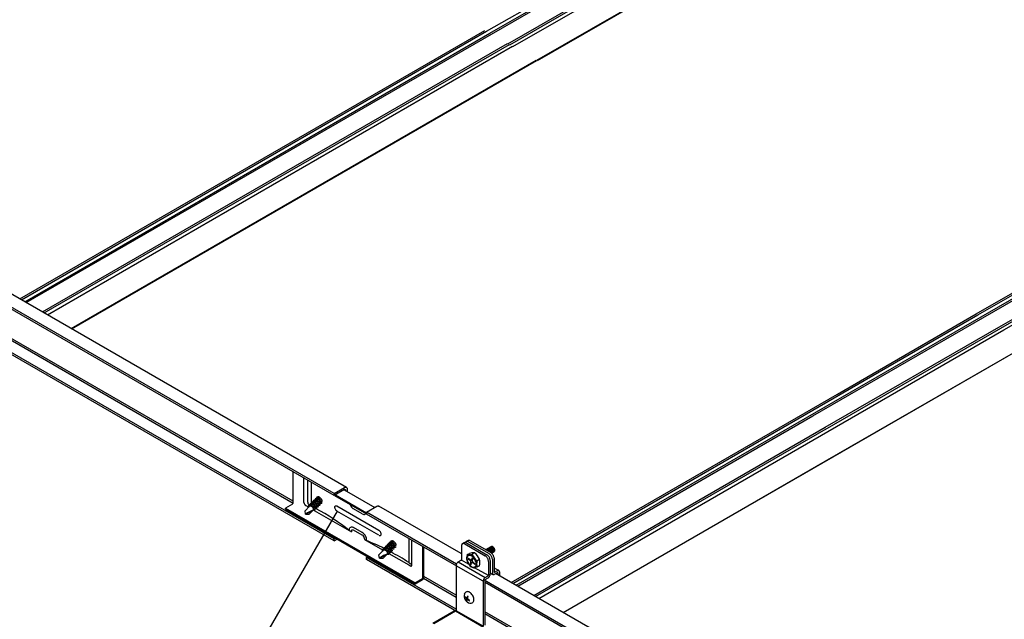
# Model space of a CAD drawing. Extents: x 0 to 412, y 10 to 313.
# Drawn here: x 70 to 86, y 186 to 196 of the extents above; entities that cross this region are included whole.
import ezdxf

# ---------------------------------------------------------------- set-up
doc = ezdxf.new("R2010")
doc.units = 0
doc.header["$MEASUREMENT"] = 0
doc.layers.add('_0-0_0', color=7, linetype='CONTINUOUS')

msp = doc.modelspace()

# ---------------------------------------------------------------- linework, layer by layer
at = {"layer": '_0-0_0', "color": 7, "linetype": 'Continuous'}
for p, q in [((77.745, 195.83), (85.206, 200.137)), ((77.799, 195.799), (85.222, 200.084)), ((77.825, 195.784), (85.222, 200.055)), ((78.089, 195.631), (83.149, 198.547)), ((78.118, 195.615), (83.148, 198.513)), ((78.169, 195.585), (83.145, 198.453)), ((78.551, 195.365), (82.979, 197.917)), ((78.562, 195.359), (82.979, 197.905)), ((70.259, 191.538), (77.719, 195.845)), ((70.285, 191.523), (77.745, 195.83)), ((70.339, 191.492), (77.799, 195.799)), ((70.365, 191.477), (77.825, 195.784)), ((70.622, 191.328), (78.083, 195.635)), ((70.651, 191.311), (78.112, 195.618)), ((70.702, 191.282), (78.163, 195.589)), ((71.083, 191.062), (78.544, 195.369)), ((71.094, 191.055), (78.555, 195.363)), ((85.6, 191.295), (88.073, 192.723)), ((85.626, 191.28), (88.073, 192.693)), ((85.68, 191.249), (88.073, 192.631)), ((85.706, 191.234), (88.073, 192.601)), ((85.964, 191.085), (88.073, 192.303)), ((85.993, 191.068), (88.073, 192.27)), ((86.044, 191.039), (88.073, 192.211)), ((78.975, 186.505), (88.073, 191.758)), ((78.975, 186.505), (88.073, 191.758)), ((75.303, 188.415), (69.837, 191.571)), ((75.498, 188.513), (70.011, 191.681)), ((75.303, 188.383), (69.842, 191.536)), ((82.979, 189.752), (85.626, 191.28)), ((82.979, 189.659), (85.706, 191.234)), ((83.179, 189.805), (85.68, 191.249)), ((83.375, 190.01), (85.6, 191.295)), ((83.179, 189.477), (85.964, 191.085)), ((74.644, 188.293), (69.837, 191.069)), ((74.644, 188.257), (69.837, 191.033)), ((82.979, 189.269), (86.044, 191.039)), ((83.179, 189.444), (85.993, 191.068)), ((75.303, 187.655), (69.714, 190.881)), ((75.303, 187.687), (69.837, 190.843)), ((83.179, 188.932), (86.436, 190.813)), ((78.14, 186.988), (83.375, 190.01)), ((78.166, 186.973), (82.979, 189.752)), ((78.22, 186.942), (83.179, 189.805)), ((78.246, 186.927), (82.979, 189.659)), ((78.503, 186.778), (83.179, 189.477)), ((78.532, 186.761), (83.193, 189.452)), ((78.583, 186.732), (82.979, 189.269)), ((78.975, 186.505), (83.179, 188.932)), ((74.644, 188.262), (74.644, 188.763)), ((74.818, 188.269), (74.818, 188.663)), ((74.878, 188.274), (74.878, 188.628)), ((74.939, 188.258), (74.939, 188.593)), ((75.303, 188.415), (75.467, 188.51)), ((75.467, 188.478), (75.303, 188.383)), ((75.303, 188.415), (75.303, 188.383)), ((75.323, 188.395), (75.822, 188.107)), ((75.462, 188.475), (75.954, 188.191)), ((75.467, 188.51), (75.475, 188.514)), ((75.467, 188.478), (75.47, 188.479)), ((75.483, 188.469), (75.467, 188.478)), ((75.47, 188.479), (75.472, 188.48)), ((75.472, 188.48), (75.475, 188.48)), ((75.475, 188.514), (75.482, 188.515)), ((75.475, 188.48), (75.477, 188.48)), ((75.477, 188.48), (75.479, 188.478)), ((75.479, 188.478), (75.481, 188.477)), ((75.481, 188.477), (75.482, 188.475)), ((75.482, 188.515), (75.489, 188.516)), ((75.482, 188.475), (75.483, 188.472)), ((75.483, 188.472), (75.483, 188.469)), ((75.483, 188.469), (75.483, 188.463)), ((75.489, 188.516), (75.495, 188.514)), ((75.495, 188.514), (75.5, 188.511)), ((75.5, 188.511), (75.505, 188.507)), ((75.505, 188.507), (75.508, 188.501)), ((75.508, 188.501), (75.51, 188.493)), ((75.51, 188.493), (75.51, 188.485)), ((75.51, 188.485), (75.51, 188.447)), ((74.634, 188.245), (74.523, 188.181)), ((74.818, 188.269), (74.818, 188.264)), ((74.818, 188.264), (74.819, 188.258)), ((74.819, 188.258), (74.821, 188.252)), ((74.821, 188.252), (74.824, 188.246)), ((74.824, 188.246), (74.827, 188.241)), ((74.827, 188.241), (74.831, 188.236)), ((74.831, 188.236), (74.835, 188.231)), ((74.878, 188.274), (74.879, 188.269)), ((74.879, 188.269), (74.88, 188.263)), ((74.88, 188.263), (74.882, 188.257)), ((74.882, 188.257), (74.884, 188.251)), ((74.884, 188.251), (74.888, 188.246)), ((74.888, 188.246), (74.891, 188.24)), ((74.891, 188.24), (74.895, 188.236)), ((74.895, 188.236), (74.9, 188.232)), ((74.913, 188.241), (74.912, 188.231)), ((74.919, 188.251), (74.913, 188.241)), ((74.928, 188.256), (74.919, 188.251)), ((74.925, 188.229), (74.933, 188.237)), ((74.938, 188.258), (74.928, 188.256)), ((74.934, 188.237), (74.929, 188.232)), ((74.94, 188.239), (74.934, 188.237)), ((74.949, 188.257), (74.938, 188.258)), ((74.94, 188.268), (74.939, 188.258)), ((74.945, 188.277), (74.94, 188.268)), ((74.947, 188.239), (74.94, 188.239)), ((74.954, 188.283), (74.945, 188.277)), ((74.954, 188.238), (74.947, 188.239)), ((74.959, 188.255), (74.949, 188.257)), ((74.952, 188.257), (74.96, 188.264)), ((74.964, 188.285), (74.954, 188.283)), ((74.961, 188.236), (74.954, 188.238)), ((74.961, 188.264), (74.956, 188.26)), ((74.969, 188.251), (74.959, 188.255)), ((74.968, 188.266), (74.961, 188.264)), ((74.967, 188.233), (74.961, 188.236)), ((74.975, 188.285), (74.964, 188.285)), ((74.967, 188.296), (74.966, 188.285)), ((74.973, 188.305), (74.967, 188.296)), ((74.974, 188.266), (74.968, 188.266)), ((74.978, 188.246), (74.969, 188.251)), ((74.982, 188.31), (74.973, 188.305)), ((74.981, 188.265), (74.974, 188.266)), ((74.985, 188.282), (74.975, 188.285)), ((74.987, 188.24), (74.978, 188.246)), ((74.979, 188.284), (74.987, 188.291)), ((74.988, 188.263), (74.981, 188.265)), ((74.992, 188.312), (74.982, 188.31)), ((74.988, 188.291), (74.983, 188.287)), ((74.995, 188.278), (74.985, 188.282)), ((74.995, 188.233), (74.987, 188.24)), ((74.995, 188.293), (74.988, 188.291)), ((74.994, 188.261), (74.988, 188.263)), ((75.002, 188.312), (74.992, 188.312)), ((74.995, 188.323), (74.994, 188.312)), ((75, 188.257), (74.994, 188.261)), ((75, 188.332), (74.995, 188.323)), ((75.002, 188.294), (74.995, 188.293)), ((75.004, 188.274), (74.995, 188.278)), ((75.009, 188.337), (75, 188.332)), ((75.006, 188.253), (75, 188.257)), ((75.013, 188.309), (75.002, 188.312)), ((75.008, 188.293), (75.002, 188.294)), ((75.013, 188.268), (75.004, 188.274)), ((75.011, 188.249), (75.006, 188.253)), ((75.007, 188.311), (75.014, 188.318)), ((75.015, 188.291), (75.008, 188.293)), ((75.019, 188.339), (75.009, 188.337)), ((75.015, 188.318), (75.01, 188.314)), ((75.016, 188.244), (75.011, 188.249)), ((75.023, 188.305), (75.013, 188.309)), ((75.021, 188.261), (75.013, 188.268)), ((75.022, 188.321), (75.015, 188.318)), ((75.021, 188.288), (75.015, 188.291)), ((75.02, 188.238), (75.016, 188.244)), ((75.03, 188.339), (75.019, 188.339)), ((75.023, 188.233), (75.02, 188.238)), ((75.025, 188.354), (75.021, 188.339)), ((75.027, 188.284), (75.021, 188.288)), ((75.029, 188.254), (75.021, 188.261)), ((75.029, 188.321), (75.022, 188.321)), ((75.032, 188.301), (75.023, 188.305)), ((75.038, 188.362), (75.025, 188.354)), ((75.033, 188.28), (75.027, 188.284)), ((75.036, 188.32), (75.029, 188.321)), ((75.035, 188.246), (75.029, 188.254)), ((75.04, 188.336), (75.03, 188.339)), ((75.041, 188.295), (75.032, 188.301)), ((75.038, 188.276), (75.033, 188.28)), ((75.034, 188.338), (75.04, 188.345)), ((75.041, 188.237), (75.035, 188.246)), ((75.042, 188.318), (75.036, 188.32)), ((75.042, 188.346), (75.037, 188.341)), ((75.054, 188.361), (75.038, 188.362)), ((75.043, 188.271), (75.038, 188.276)), ((75.05, 188.333), (75.04, 188.336)), ((75.049, 188.288), (75.041, 188.295)), ((75.046, 188.228), (75.041, 188.237)), ((75.049, 188.348), (75.042, 188.346)), ((75.048, 188.315), (75.042, 188.318)), ((75.047, 188.266), (75.043, 188.271)), ((75.046, 188.227), (75.053, 188.234)), ((75.051, 188.26), (75.047, 188.266)), ((75.054, 188.311), (75.048, 188.315)), ((75.056, 188.348), (75.049, 188.348)), ((75.056, 188.281), (75.049, 188.288)), ((75.059, 188.328), (75.05, 188.333)), ((75.053, 188.253), (75.051, 188.26)), ((75.052, 188.234), (75.055, 188.24)), ((75.055, 188.247), (75.053, 188.253)), ((75.067, 188.354), (75.054, 188.361)), ((75.06, 188.308), (75.054, 188.311)), ((75.055, 188.24), (75.055, 188.247)), ((75.063, 188.347), (75.056, 188.348)), ((75.063, 188.272), (75.056, 188.281)), ((75.068, 188.322), (75.059, 188.328)), ((75.065, 188.303), (75.06, 188.308)), ((75.069, 188.345), (75.063, 188.347)), ((75.069, 188.264), (75.063, 188.272)), ((75.07, 188.298), (75.065, 188.303)), ((75.08, 188.344), (75.067, 188.354)), ((75.076, 188.315), (75.068, 188.322)), ((75.076, 188.342), (75.069, 188.345)), ((75.073, 188.254), (75.069, 188.264)), ((75.074, 188.293), (75.07, 188.298)), ((75.073, 188.255), (75.081, 188.262)), ((75.075, 188.244), (75.073, 188.254)), ((75.078, 188.287), (75.074, 188.293)), ((75.075, 188.233), (75.075, 188.244)), ((75.081, 188.339), (75.076, 188.342)), ((75.084, 188.308), (75.076, 188.315)), ((75.08, 188.281), (75.078, 188.287)), ((75.083, 188.253), (75.078, 188.255)), ((75.079, 188.261), (75.082, 188.267)), ((75.09, 188.333), (75.08, 188.344)), ((75.082, 188.274), (75.08, 188.281)), ((75.087, 188.335), (75.081, 188.339)), ((75.082, 188.267), (75.082, 188.274)), ((75.089, 188.252), (75.083, 188.253)), ((75.09, 188.3), (75.084, 188.308)), ((75.092, 188.33), (75.087, 188.335)), ((75.094, 188.252), (75.089, 188.252)), ((75.096, 188.291), (75.09, 188.3)), ((75.097, 188.325), (75.092, 188.33)), ((75.099, 188.255), (75.094, 188.252)), ((75.1, 188.281), (75.096, 188.291)), ((75.101, 188.32), (75.097, 188.325)), ((75.102, 188.26), (75.099, 188.255)), ((75.102, 188.271), (75.1, 188.281)), ((75.105, 188.314), (75.101, 188.32)), ((75.102, 188.26), (75.102, 188.271)), ((75.108, 188.308), (75.105, 188.314)), ((75.106, 188.288), (75.109, 188.294)), ((75.109, 188.301), (75.108, 188.308)), ((75.109, 188.294), (75.109, 188.301)), ((75.306, 188.385), (75.822, 188.087)), ((75.555, 188.241), (75.563, 188.226)), ((75.348, 188.133), (69.818, 178.554)), ((74.523, 188.181), (76.602, 186.981)), ((74.523, 188.161), (74.523, 188.181)), ((74.523, 188.161), (76.602, 186.961)), ((74.835, 188.231), (74.839, 188.227)), ((74.907, 188.21), (74.835, 188.138)), ((74.843, 188.085), (74.835, 188.138)), ((74.839, 188.227), (74.844, 188.224)), ((74.874, 188.105), (74.843, 188.085)), ((74.879, 188.1), (74.843, 188.085)), ((74.843, 188.085), (74.903, 188.084)), ((74.844, 188.224), (74.845, 188.223)), ((74.845, 188.223), (74.886, 188.2)), ((74.906, 188.123), (74.874, 188.105)), ((74.914, 188.115), (74.879, 188.1)), ((74.886, 188.213), (74.885, 188.203)), ((74.885, 188.203), (74.889, 188.192)), ((74.891, 188.222), (74.886, 188.213)), ((74.9, 188.228), (74.891, 188.222)), ((74.9, 188.232), (74.904, 188.229)), ((74.91, 188.23), (74.9, 188.228)), ((74.971, 188.152), (74.903, 188.084)), ((74.904, 188.229), (74.905, 188.229)), ((74.904, 188.229), (74.905, 188.229)), ((74.94, 188.137), (74.906, 188.123)), ((74.913, 188.212), (74.907, 188.21)), ((74.92, 188.229), (74.91, 188.23)), ((74.919, 188.212), (74.913, 188.212)), ((74.95, 188.131), (74.914, 188.115)), ((74.926, 188.211), (74.919, 188.212)), ((74.931, 188.227), (74.92, 188.229)), ((74.932, 188.21), (74.926, 188.211)), ((74.94, 188.223), (74.931, 188.227)), ((74.938, 188.207), (74.932, 188.21)), ((74.943, 188.204), (74.938, 188.207)), ((74.95, 188.218), (74.94, 188.223)), ((74.94, 188.137), (74.971, 188.152)), ((74.949, 188.201), (74.943, 188.204)), ((74.954, 188.197), (74.949, 188.201)), ((74.958, 188.212), (74.95, 188.218)), ((74.959, 188.192), (74.954, 188.197)), ((74.967, 188.206), (74.958, 188.212)), ((74.963, 188.188), (74.959, 188.192)), ((74.967, 188.182), (74.963, 188.188)), ((74.973, 188.23), (74.967, 188.233)), ((74.974, 188.199), (74.967, 188.206)), ((74.97, 188.177), (74.967, 188.182)), ((74.974, 188.145), (74.969, 188.147)), ((74.972, 188.171), (74.97, 188.177)), ((74.97, 188.152), (74.973, 188.158)), ((74.973, 188.164), (74.972, 188.171)), ((74.978, 188.226), (74.973, 188.23)), ((74.973, 188.158), (74.973, 188.164)), ((74.981, 188.191), (74.974, 188.199)), ((74.98, 188.143), (74.974, 188.145)), ((74.984, 188.222), (74.978, 188.226)), ((74.986, 188.143), (74.98, 188.143)), ((74.987, 188.182), (74.981, 188.191)), ((74.983, 188.143), (75.58, 187.799)), ((74.988, 188.217), (74.984, 188.222)), ((74.99, 188.147), (74.986, 188.143)), ((74.991, 188.172), (74.987, 188.182)), ((74.993, 188.211), (74.988, 188.217)), ((74.993, 188.152), (74.99, 188.147)), ((74.991, 188.173), (74.999, 188.18)), ((74.993, 188.162), (74.991, 188.172)), ((74.996, 188.205), (74.993, 188.211)), ((74.993, 188.152), (74.993, 188.162)), ((75.003, 188.225), (74.995, 188.233)), ((74.999, 188.199), (74.996, 188.205)), ((75.002, 188.172), (74.996, 188.174)), ((74.997, 188.179), (75, 188.186)), ((75.001, 188.192), (74.999, 188.199)), ((75, 188.186), (75.001, 188.192)), ((75.007, 188.171), (75.002, 188.172)), ((75.01, 188.217), (75.003, 188.225)), ((75.013, 188.171), (75.007, 188.171)), ((75.015, 188.208), (75.01, 188.217)), ((75.018, 188.174), (75.013, 188.171)), ((75.019, 188.198), (75.015, 188.208)), ((75.02, 188.179), (75.018, 188.174)), ((75.019, 188.2), (75.025, 188.207)), ((75.021, 188.188), (75.019, 188.198)), ((75.02, 188.177), (75.021, 188.188)), ((75.026, 188.226), (75.023, 188.233)), ((75.029, 188.199), (75.023, 188.201)), ((75.024, 188.207), (75.027, 188.213)), ((75.028, 188.22), (75.026, 188.226)), ((75.027, 188.213), (75.028, 188.22)), ((75.034, 188.198), (75.029, 188.199)), ((75.04, 188.198), (75.034, 188.198)), ((75.045, 188.201), (75.04, 188.198)), ((75.047, 188.206), (75.045, 188.201)), ((75.048, 188.218), (75.046, 188.228)), ((75.048, 188.207), (75.048, 188.218)), ((75.056, 188.226), (75.051, 188.228)), ((75.062, 188.225), (75.056, 188.226)), ((75.067, 188.225), (75.062, 188.225)), ((75.072, 188.228), (75.067, 188.225)), ((75.075, 188.233), (75.072, 188.228)), ((75.311, 188.197), (75.312, 188.204)), ((75.311, 188.19), (75.311, 188.197)), ((75.312, 188.183), (75.311, 188.19)), ((75.312, 188.204), (75.315, 188.209)), ((75.312, 188.183), (75.315, 188.175)), ((75.315, 188.209), (75.318, 188.213)), ((75.315, 188.175), (75.318, 188.167)), ((75.318, 188.213), (75.321, 188.216)), ((75.318, 188.167), (75.321, 188.16)), ((75.321, 188.216), (75.326, 188.218)), ((75.321, 188.16), (75.326, 188.153)), ((75.326, 188.218), (75.331, 188.219)), ((75.326, 188.153), (75.331, 188.146)), ((75.331, 188.219), (75.337, 188.218)), ((75.331, 188.146), (75.337, 188.14)), ((75.337, 188.218), (75.343, 188.216)), ((75.337, 188.14), (75.343, 188.136)), ((75.343, 188.216), (75.346, 188.214)), ((75.343, 188.136), (75.348, 188.133)), ((76.021, 187.824), (75.346, 188.214)), ((76.021, 187.744), (75.346, 188.134)), ((75.563, 188.226), (75.571, 188.211)), ((75.571, 188.211), (75.582, 188.198)), ((75.582, 188.198), (75.593, 188.186)), ((75.593, 188.186), (75.604, 188.176)), ((75.604, 188.176), (75.616, 188.168)), ((75.753, 188.089), (75.614, 188.169)), ((75.616, 188.168), (75.619, 188.166)), ((75.753, 188.089), (75.765, 188.083)), ((75.765, 188.083), (75.777, 188.08)), ((75.777, 188.08), (75.788, 188.08)), ((75.788, 188.08), (75.797, 188.082)), ((75.797, 188.082), (75.806, 188.087)), ((75.806, 188.087), (75.812, 188.093)), ((75.822, 188.115), (75.987, 188.21)), ((75.822, 188.115), (75.822, 188.083)), ((77.263, 187.283), (75.822, 188.115)), ((77.268, 187.248), (75.822, 188.083)), ((75.987, 188.21), (75.994, 188.214)), ((75.994, 188.214), (76.002, 188.215)), ((76.002, 188.215), (76.008, 188.216)), ((76.008, 188.216), (76.015, 188.214)), ((76.015, 188.214), (76.017, 188.213)), ((77.34, 187.45), (76.017, 188.213)), ((75.545, 187.829), (75.546, 187.842)), ((75.545, 187.829), (75.545, 187.819)), ((75.546, 187.842), (75.549, 187.854)), ((75.549, 187.854), (75.554, 187.864)), ((75.554, 187.864), (75.561, 187.871)), ((75.561, 187.871), (75.57, 187.876)), ((75.57, 187.876), (75.58, 187.878)), ((75.58, 187.878), (75.591, 187.878)), ((75.58, 187.816), (75.582, 187.821)), ((75.58, 187.809), (75.58, 187.816)), ((75.58, 187.809), (75.58, 187.799)), ((75.582, 187.821), (75.584, 187.826)), ((75.584, 187.826), (75.588, 187.83)), ((75.588, 187.83), (75.592, 187.832)), ((75.591, 187.878), (75.602, 187.875)), ((75.592, 187.832), (75.597, 187.834)), ((75.597, 187.834), (75.603, 187.833)), ((75.602, 187.875), (75.614, 187.869)), ((75.603, 187.833), (75.608, 187.832)), ((75.608, 187.832), (75.614, 187.829)), ((75.753, 187.789), (75.614, 187.869)), ((75.753, 187.749), (75.614, 187.829)), ((75.753, 187.789), (75.748, 187.792)), ((75.765, 187.781), (75.753, 187.789)), ((75.777, 187.77), (75.765, 187.781)), ((75.788, 187.758), (75.777, 187.77)), ((76.024, 187.822), (76.019, 187.825)), ((76.03, 187.817), (76.024, 187.822)), ((76.036, 187.812), (76.03, 187.817)), ((76.041, 187.805), (76.036, 187.812)), ((76.046, 187.798), (76.041, 187.805)), ((76.05, 187.791), (76.046, 187.798)), ((76.053, 187.783), (76.05, 187.791)), ((76.055, 187.775), (76.053, 187.783)), ((76.055, 187.774), (76.055, 187.775)), ((76.056, 187.767), (76.055, 187.774)), ((76.055, 187.754), (76.056, 187.76)), ((76.056, 187.76), (76.056, 187.767)), ((75.303, 187.687), (75.323, 187.699)), ((75.303, 187.655), (75.303, 187.687)), ((75.303, 187.655), (75.351, 187.683)), ((75.759, 187.745), (75.753, 187.749)), ((75.765, 187.74), (75.759, 187.745)), ((75.77, 187.734), (75.765, 187.74)), ((75.775, 187.727), (75.77, 187.734)), ((75.779, 187.719), (75.775, 187.727)), ((75.783, 187.712), (75.779, 187.719)), ((75.785, 187.704), (75.783, 187.712)), ((75.787, 187.696), (75.785, 187.704)), ((75.788, 187.689), (75.787, 187.696)), ((75.797, 187.745), (75.788, 187.758)), ((75.788, 187.689), (75.788, 187.679)), ((75.788, 187.679), (76.075, 187.513)), ((75.806, 187.73), (75.797, 187.745)), ((75.813, 187.714), (75.806, 187.73)), ((75.818, 187.699), (75.813, 187.714)), ((75.821, 187.683), (75.818, 187.699)), ((75.822, 187.669), (75.821, 187.683)), ((75.822, 187.669), (75.822, 187.659)), ((76.024, 187.743), (76.03, 187.74)), ((76.03, 187.74), (76.036, 187.739)), ((76.036, 187.739), (76.041, 187.74)), ((76.041, 187.74), (76.046, 187.741)), ((76.046, 187.741), (76.049, 187.744)), ((76.049, 187.744), (76.053, 187.748)), ((76.053, 187.748), (76.055, 187.754)), ((76.168, 187.605), (76.159, 187.599)), ((76.178, 187.607), (76.168, 187.605)), ((76.189, 187.606), (76.178, 187.607)), ((76.181, 187.617), (76.18, 187.607)), ((76.186, 187.626), (76.181, 187.617)), ((76.195, 187.632), (76.186, 187.626)), ((76.199, 187.604), (76.189, 187.606)), ((76.193, 187.606), (76.201, 187.613)), ((76.206, 187.634), (76.195, 187.632)), ((76.202, 187.613), (76.197, 187.609)), ((76.209, 187.6), (76.199, 187.604)), ((76.208, 187.615), (76.202, 187.613)), ((76.216, 187.633), (76.206, 187.634)), ((76.212, 187.649), (76.207, 187.634)), ((76.215, 187.615), (76.208, 187.615)), ((76.225, 187.656), (76.212, 187.649)), ((76.222, 187.614), (76.215, 187.615)), ((76.226, 187.631), (76.216, 187.633)), ((76.22, 187.633), (76.227, 187.639)), ((76.229, 187.612), (76.222, 187.614)), ((76.229, 187.64), (76.224, 187.636)), ((76.24, 187.655), (76.225, 187.656)), ((76.236, 187.627), (76.226, 187.631)), ((76.235, 187.642), (76.229, 187.64)), ((76.235, 187.61), (76.229, 187.612)), ((76.242, 187.643), (76.235, 187.642)), ((76.241, 187.606), (76.235, 187.61)), ((76.246, 187.622), (76.236, 187.627)), ((76.254, 187.649), (76.24, 187.655)), ((76.246, 187.602), (76.241, 187.606)), ((76.249, 187.642), (76.242, 187.643)), ((76.254, 187.616), (76.246, 187.622)), ((76.252, 187.598), (76.246, 187.602)), ((76.256, 187.639), (76.249, 187.642)), ((76.266, 187.639), (76.254, 187.649)), ((76.263, 187.61), (76.254, 187.616)), ((76.262, 187.637), (76.256, 187.639)), ((76.268, 187.633), (76.262, 187.637)), ((76.27, 187.602), (76.263, 187.61)), ((76.276, 187.627), (76.266, 187.639)), ((76.274, 187.629), (76.268, 187.633)), ((76.277, 187.594), (76.27, 187.602)), ((76.279, 187.625), (76.274, 187.629)), ((76.284, 187.62), (76.279, 187.625)), ((76.288, 187.615), (76.284, 187.62)), ((76.291, 187.609), (76.288, 187.615)), ((76.294, 187.602), (76.291, 187.609)), ((76.296, 187.596), (76.294, 187.602)), ((76.498, 187.693), (76.498, 187.309)), ((76.55, 187.269), (76.55, 187.663)), ((77.356, 187.606), (77.351, 187.601)), ((77.362, 187.61), (77.356, 187.606)), ((77.387, 187.624), (77.359, 187.608)), ((77.37, 187.611), (77.362, 187.61)), ((77.378, 187.611), (77.37, 187.611)), ((77.387, 187.609), (77.378, 187.611)), ((77.39, 187.626), (77.387, 187.624)), ((77.396, 187.605), (77.387, 187.609)), ((77.397, 187.628), (77.39, 187.626)), ((77.396, 187.605), (77.725, 187.415)), ((77.406, 187.627), (77.397, 187.628)), ((77.414, 187.625), (77.406, 187.627)), ((77.409, 187.629), (77.408, 187.627)), ((77.413, 187.637), (77.409, 187.629)), ((77.418, 187.642), (77.413, 187.637)), ((77.423, 187.621), (77.414, 187.625)), ((77.425, 187.646), (77.418, 187.642)), ((77.449, 187.66), (77.421, 187.644)), ((77.423, 187.621), (77.752, 187.431)), ((77.432, 187.647), (77.425, 187.646)), ((77.44, 187.647), (77.432, 187.647)), ((77.449, 187.645), (77.44, 187.647)), ((77.452, 187.662), (77.449, 187.66)), ((77.458, 187.641), (77.449, 187.645)), ((77.46, 187.663), (77.452, 187.662)), ((77.458, 187.641), (77.787, 187.451)), ((77.468, 187.663), (77.46, 187.663)), ((77.477, 187.661), (77.468, 187.663)), ((77.486, 187.657), (77.477, 187.661)), ((77.486, 187.657), (77.815, 187.467)), ((76.093, 187.504), (76.021, 187.432)), ((76.072, 187.508), (76.071, 187.497)), ((76.071, 187.497), (76.076, 187.487)), ((76.077, 187.517), (76.072, 187.508)), ((76.086, 187.522), (76.077, 187.517)), ((76.096, 187.524), (76.086, 187.522)), ((76.158, 187.446), (76.09, 187.378)), ((76.099, 187.506), (76.093, 187.504)), ((76.107, 187.524), (76.096, 187.524)), ((76.1, 187.536), (76.099, 187.526)), ((76.106, 187.507), (76.099, 187.506)), ((76.105, 187.545), (76.1, 187.536)), ((76.114, 187.551), (76.105, 187.545)), ((76.112, 187.506), (76.106, 187.507)), ((76.117, 187.521), (76.107, 187.524)), ((76.112, 187.524), (76.119, 187.532)), ((76.118, 187.504), (76.112, 187.506)), ((76.125, 187.553), (76.114, 187.551)), ((76.12, 187.532), (76.115, 187.527)), ((76.127, 187.518), (76.117, 187.521)), ((76.124, 187.502), (76.118, 187.504)), ((76.127, 187.534), (76.12, 187.532)), ((76.13, 187.499), (76.124, 187.502)), ((76.135, 187.552), (76.125, 187.553)), ((76.127, 187.563), (76.126, 187.553)), ((76.126, 187.432), (76.158, 187.446)), ((76.132, 187.572), (76.127, 187.563)), ((76.134, 187.534), (76.127, 187.534)), ((76.136, 187.513), (76.127, 187.518)), ((76.135, 187.495), (76.13, 187.499)), ((76.141, 187.578), (76.132, 187.572)), ((76.141, 187.533), (76.134, 187.534)), ((76.146, 187.549), (76.135, 187.552)), ((76.14, 187.491), (76.135, 187.495)), ((76.145, 187.507), (76.136, 187.513)), ((76.139, 187.551), (76.147, 187.559)), ((76.145, 187.487), (76.14, 187.491)), ((76.151, 187.58), (76.141, 187.578)), ((76.147, 187.531), (76.141, 187.533)), ((76.147, 187.559), (76.142, 187.554)), ((76.153, 187.501), (76.145, 187.507)), ((76.149, 187.482), (76.145, 187.487)), ((76.155, 187.545), (76.146, 187.549)), ((76.154, 187.561), (76.147, 187.559)), ((76.153, 187.528), (76.147, 187.531)), ((76.153, 187.477), (76.149, 187.482)), ((76.161, 187.579), (76.151, 187.58)), ((76.154, 187.59), (76.153, 187.58)), ((76.159, 187.525), (76.153, 187.528)), ((76.161, 187.493), (76.153, 187.501)), ((76.156, 187.471), (76.153, 187.477)), ((76.159, 187.599), (76.154, 187.59)), ((76.161, 187.561), (76.154, 187.561)), ((76.165, 187.54), (76.155, 187.545)), ((76.159, 187.465), (76.156, 187.471)), ((76.157, 187.447), (76.159, 187.453)), ((76.165, 187.521), (76.159, 187.525)), ((76.16, 187.459), (76.159, 187.465)), ((76.159, 187.453), (76.16, 187.459)), ((76.172, 187.577), (76.161, 187.579)), ((76.168, 187.56), (76.161, 187.561)), ((76.167, 187.485), (76.161, 187.493)), ((76.174, 187.534), (76.165, 187.54)), ((76.17, 187.516), (76.165, 187.521)), ((76.166, 187.578), (76.173, 187.585)), ((76.173, 187.476), (76.167, 187.485)), ((76.174, 187.558), (76.168, 187.56)), ((76.175, 187.586), (76.17, 187.581)), ((76.175, 187.511), (76.17, 187.516)), ((76.181, 187.573), (76.172, 187.577)), ((76.177, 187.467), (76.173, 187.476)), ((76.181, 187.555), (76.174, 187.558)), ((76.182, 187.528), (76.174, 187.534)), ((76.181, 187.588), (76.175, 187.586)), ((76.179, 187.506), (76.175, 187.511)), ((76.18, 187.457), (76.177, 187.467)), ((76.18, 187.446), (76.177, 187.441)), ((76.178, 187.468), (76.185, 187.475)), ((76.183, 187.5), (76.179, 187.506)), ((76.18, 187.446), (76.18, 187.457)), ((76.18, 187.452), (76.498, 187.269)), ((76.188, 187.588), (76.181, 187.588)), ((76.191, 187.568), (76.181, 187.573)), ((76.187, 187.552), (76.181, 187.555)), ((76.189, 187.52), (76.182, 187.528)), ((76.186, 187.494), (76.183, 187.5)), ((76.188, 187.466), (76.183, 187.469)), ((76.184, 187.474), (76.187, 187.48)), ((76.187, 187.487), (76.186, 187.494)), ((76.192, 187.548), (76.187, 187.552)), ((76.187, 187.48), (76.187, 187.487)), ((76.195, 187.587), (76.188, 187.588)), ((76.194, 187.465), (76.188, 187.466)), ((76.196, 187.512), (76.189, 187.52)), ((76.2, 187.563), (76.191, 187.568)), ((76.197, 187.543), (76.192, 187.548)), ((76.199, 187.465), (76.194, 187.465)), ((76.201, 187.585), (76.195, 187.587)), ((76.202, 187.503), (76.196, 187.512)), ((76.202, 187.538), (76.197, 187.543)), ((76.204, 187.469), (76.199, 187.465)), ((76.208, 187.556), (76.2, 187.563)), ((76.208, 187.582), (76.201, 187.585)), ((76.206, 187.533), (76.202, 187.538)), ((76.206, 187.493), (76.202, 187.503)), ((76.207, 187.474), (76.204, 187.469)), ((76.205, 187.495), (76.212, 187.501)), ((76.21, 187.527), (76.206, 187.533)), ((76.208, 187.482), (76.206, 187.493)), ((76.206, 187.472), (76.208, 187.482)), ((76.214, 187.579), (76.208, 187.582)), ((76.215, 187.549), (76.208, 187.556)), ((76.218, 187.595), (76.209, 187.6)), ((76.213, 187.521), (76.21, 187.527)), ((76.215, 187.494), (76.21, 187.496)), ((76.211, 187.501), (76.214, 187.507)), ((76.214, 187.514), (76.213, 187.521)), ((76.219, 187.575), (76.214, 187.579)), ((76.214, 187.507), (76.214, 187.514)), ((76.222, 187.541), (76.215, 187.549)), ((76.221, 187.492), (76.215, 187.494)), ((76.227, 187.589), (76.218, 187.595)), ((76.225, 187.571), (76.219, 187.575)), ((76.227, 187.492), (76.221, 187.492)), ((76.228, 187.532), (76.222, 187.541)), ((76.229, 187.566), (76.225, 187.571)), ((76.235, 187.583), (76.227, 187.589)), ((76.231, 187.496), (76.227, 187.492)), ((76.232, 187.522), (76.228, 187.532)), ((76.234, 187.56), (76.229, 187.566)), ((76.234, 187.501), (76.231, 187.496)), ((76.232, 187.522), (76.239, 187.529)), ((76.235, 187.512), (76.232, 187.522)), ((76.237, 187.554), (76.234, 187.56)), ((76.234, 187.502), (76.235, 187.512)), ((76.243, 187.575), (76.235, 187.583)), ((76.24, 187.548), (76.237, 187.554)), ((76.242, 187.521), (76.237, 187.523)), ((76.238, 187.528), (76.241, 187.535)), ((76.241, 187.541), (76.24, 187.548)), ((76.241, 187.535), (76.241, 187.541)), ((76.248, 187.52), (76.242, 187.521)), ((76.25, 187.567), (76.243, 187.575)), ((76.254, 187.52), (76.248, 187.52)), ((76.255, 187.558), (76.25, 187.567)), ((76.256, 187.593), (76.252, 187.598)), ((76.258, 187.523), (76.254, 187.52)), ((76.26, 187.549), (76.255, 187.558)), ((76.261, 187.587), (76.256, 187.593)), ((76.261, 187.528), (76.258, 187.523)), ((76.259, 187.549), (76.267, 187.557)), ((76.262, 187.538), (76.26, 187.549)), ((76.264, 187.582), (76.261, 187.587)), ((76.261, 187.528), (76.262, 187.538)), ((76.267, 187.575), (76.264, 187.582)), ((76.27, 187.548), (76.264, 187.55)), ((76.265, 187.556), (76.268, 187.562)), ((76.269, 187.569), (76.267, 187.575)), ((76.268, 187.562), (76.269, 187.569)), ((76.275, 187.547), (76.27, 187.548)), ((76.281, 187.547), (76.275, 187.547)), ((76.282, 187.585), (76.277, 187.594)), ((76.286, 187.55), (76.281, 187.547)), ((76.287, 187.576), (76.282, 187.585)), ((76.288, 187.555), (76.286, 187.55)), ((76.289, 187.565), (76.287, 187.576)), ((76.288, 187.555), (76.289, 187.565)), ((76.292, 187.583), (76.295, 187.589)), ((76.295, 187.589), (76.296, 187.596)), ((76.723, 187.051), (76.723, 187.563)), ((76.74, 187.064), (76.74, 187.553)), ((77.347, 187.593), (77.344, 187.585)), ((77.344, 187.585), (77.344, 187.575)), ((77.344, 187.575), (77.344, 187.355)), ((77.351, 187.601), (77.347, 187.593)), ((77.435, 187.434), (77.472, 187.455)), ((77.552, 187.462), (77.515, 187.441)), ((77.734, 187.513), (77.823, 187.565)), ((77.739, 187.516), (77.737, 187.515)), ((77.744, 187.517), (77.739, 187.516)), ((77.749, 187.517), (77.744, 187.517)), ((77.755, 187.515), (77.749, 187.517)), ((77.754, 187.525), (77.752, 187.524)), ((77.759, 187.526), (77.754, 187.525)), ((77.761, 187.512), (77.755, 187.515)), ((77.764, 187.526), (77.759, 187.526)), ((77.766, 187.508), (77.761, 187.512)), ((77.77, 187.524), (77.764, 187.526)), ((77.771, 187.534), (77.766, 187.532)), ((77.766, 187.532), (77.766, 187.532)), ((77.772, 187.503), (77.766, 187.508)), ((77.775, 187.521), (77.77, 187.524)), ((77.776, 187.534), (77.771, 187.534)), ((77.777, 187.497), (77.772, 187.503)), ((77.781, 187.517), (77.775, 187.521)), ((77.781, 187.533), (77.776, 187.534)), ((77.781, 187.491), (77.777, 187.497)), ((77.785, 187.542), (77.781, 187.541)), ((77.781, 187.541), (77.781, 187.541)), ((77.787, 187.531), (77.781, 187.533)), ((77.786, 187.512), (77.781, 187.517)), ((77.785, 187.484), (77.781, 187.491)), ((77.79, 187.543), (77.785, 187.542)), ((77.791, 187.506), (77.786, 187.512)), ((77.792, 187.528), (77.787, 187.531)), ((77.796, 187.444), (77.787, 187.451)), ((77.796, 187.542), (77.79, 187.543)), ((77.796, 187.5), (77.791, 187.506)), ((77.798, 187.523), (77.792, 187.528)), ((77.799, 187.55), (77.794, 187.549)), ((77.794, 187.549), (77.794, 187.548)), ((77.801, 187.539), (77.796, 187.542)), ((77.8, 187.493), (77.796, 187.5)), ((77.805, 187.437), (77.796, 187.444)), ((77.803, 187.518), (77.798, 187.523)), ((77.804, 187.55), (77.799, 187.55)), ((77.803, 187.486), (77.8, 187.493)), ((77.807, 187.536), (77.801, 187.539)), ((77.808, 187.511), (77.803, 187.518)), ((77.806, 187.478), (77.803, 187.486)), ((77.809, 187.55), (77.804, 187.55)), ((77.807, 187.471), (77.806, 187.478)), ((77.813, 187.532), (77.807, 187.536)), ((77.813, 187.505), (77.808, 187.511)), ((77.814, 187.559), (77.809, 187.557)), ((77.809, 187.557), (77.809, 187.557)), ((77.815, 187.547), (77.809, 187.55)), ((77.818, 187.526), (77.813, 187.532)), ((77.816, 187.497), (77.813, 187.505)), ((77.819, 187.559), (77.814, 187.559)), ((77.821, 187.544), (77.815, 187.547)), ((77.824, 187.46), (77.815, 187.467)), ((77.819, 187.49), (77.816, 187.497)), ((77.823, 187.52), (77.818, 187.526)), ((77.824, 187.558), (77.819, 187.559)), ((77.821, 187.483), (77.819, 187.49)), ((77.82, 187.463), (77.821, 187.469)), ((77.826, 187.539), (77.821, 187.544)), ((77.822, 187.476), (77.821, 187.483)), ((77.821, 187.469), (77.822, 187.476)), ((77.827, 187.567), (77.823, 187.565)), ((77.823, 187.565), (77.823, 187.565)), ((77.827, 187.513), (77.823, 187.52)), ((77.83, 187.556), (77.824, 187.558)), ((77.833, 187.453), (77.824, 187.46)), ((77.831, 187.534), (77.826, 187.539)), ((77.826, 187.46), (77.868, 187.485)), ((77.826, 187.46), (77.83, 187.463)), ((77.832, 187.567), (77.827, 187.567)), ((77.831, 187.506), (77.827, 187.513)), ((77.835, 187.552), (77.83, 187.556)), ((77.83, 187.463), (77.833, 187.467)), ((77.836, 187.528), (77.831, 187.534)), ((77.833, 187.499), (77.831, 187.506)), ((77.838, 187.566), (77.832, 187.567)), ((77.835, 187.491), (77.833, 187.499)), ((77.833, 187.467), (77.835, 187.472)), ((77.841, 187.443), (77.833, 187.453)), ((77.841, 187.548), (77.835, 187.552)), ((77.836, 187.484), (77.835, 187.491)), ((77.835, 187.472), (77.836, 187.478)), ((77.841, 187.521), (77.836, 187.528)), ((77.836, 187.478), (77.836, 187.484)), ((77.843, 187.564), (77.838, 187.566)), ((77.84, 187.468), (77.844, 187.471)), ((77.846, 187.543), (77.841, 187.548)), ((77.844, 187.514), (77.841, 187.521)), ((77.849, 187.56), (77.843, 187.564)), ((77.847, 187.506), (77.844, 187.514)), ((77.844, 187.471), (77.847, 187.475)), ((77.851, 187.536), (77.846, 187.543)), ((77.849, 187.499), (77.847, 187.506)), ((77.847, 187.475), (77.849, 187.48)), ((77.855, 187.556), (77.849, 187.56)), ((77.85, 187.492), (77.849, 187.499)), ((77.849, 187.48), (77.85, 187.486)), ((77.85, 187.486), (77.85, 187.492)), ((77.855, 187.53), (77.851, 187.536)), ((77.86, 187.551), (77.855, 187.556)), ((77.859, 187.522), (77.855, 187.53)), ((77.855, 187.477), (77.858, 187.479)), ((77.858, 187.479), (77.861, 187.483)), ((77.862, 187.515), (77.859, 187.522)), ((77.865, 187.544), (77.86, 187.551)), ((77.861, 187.483), (77.863, 187.488)), ((77.864, 187.508), (77.862, 187.515)), ((77.863, 187.488), (77.864, 187.494)), ((77.864, 187.501), (77.864, 187.508)), ((77.864, 187.494), (77.864, 187.501)), ((77.869, 187.538), (77.865, 187.544)), ((77.868, 187.485), (77.872, 187.487)), ((77.873, 187.53), (77.869, 187.538)), ((77.872, 187.487), (77.875, 187.491)), ((77.876, 187.523), (77.873, 187.53)), ((77.875, 187.491), (77.877, 187.496)), ((77.877, 187.516), (77.876, 187.523)), ((77.878, 187.509), (77.877, 187.516)), ((77.877, 187.496), (77.878, 187.502)), ((77.878, 187.502), (77.878, 187.509)), ((75.822, 187.387), (75.843, 187.399)), ((75.822, 187.355), (75.822, 187.387)), ((77.257, 186.559), (75.822, 187.387)), ((77.341, 186.478), (75.822, 187.355)), ((76.03, 187.38), (76.021, 187.432)), ((76.06, 187.4), (76.03, 187.38)), ((76.065, 187.394), (76.03, 187.38)), ((76.03, 187.38), (76.09, 187.378)), ((76.092, 187.418), (76.06, 187.4)), ((76.101, 187.41), (76.065, 187.394)), ((76.126, 187.432), (76.092, 187.418)), ((76.136, 187.425), (76.101, 187.41)), ((76.161, 187.439), (76.156, 187.441)), ((76.167, 187.438), (76.161, 187.439)), ((76.172, 187.438), (76.167, 187.438)), ((76.177, 187.441), (76.172, 187.438)), ((76.498, 187.309), (76.534, 187.288)), ((76.534, 187.288), (76.539, 187.286)), ((76.539, 187.286), (76.543, 187.285)), ((76.547, 187.286), (76.55, 187.287)), ((77.265, 187.287), (77.262, 187.279)), ((77.269, 187.294), (77.265, 187.287)), ((77.274, 187.301), (77.269, 187.294)), ((77.28, 187.307), (77.274, 187.301)), ((77.286, 187.312), (77.28, 187.307)), ((77.292, 187.317), (77.286, 187.312)), ((77.292, 187.317), (77.337, 187.343)), ((77.292, 187.317), (77.725, 187.067)), ((77.337, 187.343), (77.338, 187.343)), ((77.338, 187.343), (77.339, 187.344)), ((77.339, 187.344), (77.34, 187.346)), ((77.34, 187.346), (77.341, 187.347)), ((77.341, 187.347), (77.342, 187.348)), ((77.342, 187.348), (77.343, 187.35)), ((77.458, 187.28), (77.342, 187.348)), ((77.343, 187.352), (77.344, 187.353)), ((77.343, 187.35), (77.343, 187.352)), ((77.344, 187.353), (77.344, 187.355)), ((77.428, 187.397), (77.426, 187.382)), ((77.426, 187.382), (77.426, 187.366)), ((77.426, 187.366), (77.428, 187.349)), ((77.433, 187.409), (77.428, 187.397)), ((77.428, 187.349), (77.433, 187.331)), ((77.434, 187.391), (77.432, 187.378)), ((77.432, 187.378), (77.432, 187.363)), ((77.432, 187.363), (77.434, 187.347)), ((77.44, 187.419), (77.433, 187.409)), ((77.433, 187.331), (77.44, 187.313)), ((77.439, 187.403), (77.434, 187.391)), ((77.434, 187.347), (77.439, 187.331)), ((77.445, 187.412), (77.439, 187.403)), ((77.439, 187.331), (77.445, 187.314)), ((77.449, 187.427), (77.44, 187.419)), ((77.44, 187.313), (77.449, 187.295)), ((77.454, 187.418), (77.445, 187.412)), ((77.445, 187.314), (77.454, 187.298)), ((77.46, 187.431), (77.449, 187.427)), ((77.449, 187.295), (77.46, 187.279)), ((77.455, 187.379), (77.453, 187.369)), ((77.453, 187.369), (77.486, 187.339)), ((77.463, 187.422), (77.454, 187.418)), ((77.454, 187.298), (77.463, 187.283)), ((77.455, 187.379), (77.489, 187.349)), ((77.472, 187.432), (77.46, 187.431)), ((77.475, 187.423), (77.463, 187.422)), ((77.485, 187.43), (77.472, 187.432)), ((77.487, 187.421), (77.475, 187.423)), ((77.486, 187.339), (77.484, 187.341)), ((77.499, 187.425), (77.485, 187.43)), ((77.489, 187.337), (77.486, 187.339)), ((77.499, 187.417), (77.487, 187.421)), ((77.487, 187.281), (77.496, 187.315)), ((77.491, 187.334), (77.489, 187.337)), ((77.491, 187.348), (77.493, 187.346)), ((77.492, 187.331), (77.491, 187.334)), ((77.494, 187.328), (77.492, 187.331)), ((77.493, 187.346), (77.496, 187.345)), ((77.495, 187.325), (77.494, 187.328)), ((77.496, 187.322), (77.495, 187.325)), ((77.496, 187.345), (77.498, 187.345)), ((77.496, 187.32), (77.496, 187.322)), ((77.496, 187.317), (77.496, 187.32)), ((77.497, 187.272), (77.506, 187.305)), ((77.498, 187.345), (77.5, 187.345)), ((77.513, 187.417), (77.499, 187.425)), ((77.512, 187.409), (77.499, 187.417)), ((77.5, 187.345), (77.502, 187.346)), ((77.502, 187.346), (77.503, 187.347)), ((77.503, 187.347), (77.504, 187.348)), ((77.504, 187.348), (77.505, 187.35)), ((77.514, 187.385), (77.505, 187.351)), ((77.505, 187.35), (77.506, 187.353)), ((77.506, 187.353), (77.506, 187.353)), ((77.506, 187.305), (77.507, 187.307)), ((77.507, 187.307), (77.508, 187.309)), ((77.508, 187.309), (77.51, 187.31)), ((77.51, 187.31), (77.511, 187.311)), ((77.511, 187.311), (77.513, 187.311)), ((77.525, 187.399), (77.512, 187.409)), ((77.527, 187.406), (77.513, 187.417)), ((77.513, 187.311), (77.516, 187.311)), ((77.514, 187.385), (77.525, 187.375)), ((77.515, 187.339), (77.515, 187.337)), ((77.515, 187.337), (77.516, 187.334)), ((77.525, 187.375), (77.516, 187.342)), ((77.516, 187.334), (77.517, 187.331)), ((77.516, 187.311), (77.518, 187.31)), ((77.517, 187.331), (77.518, 187.328)), ((77.518, 187.328), (77.519, 187.325)), ((77.518, 187.31), (77.52, 187.309)), ((77.519, 187.325), (77.521, 187.322)), ((77.52, 187.309), (77.523, 187.307)), ((77.521, 187.322), (77.523, 187.319)), ((77.523, 187.319), (77.525, 187.317)), ((77.556, 187.277), (77.523, 187.307)), ((77.537, 187.387), (77.525, 187.399)), ((77.525, 187.317), (77.527, 187.316)), ((77.559, 187.287), (77.525, 187.317)), ((77.54, 187.393), (77.527, 187.406)), ((77.548, 187.373), (77.537, 187.387)), ((77.552, 187.378), (77.54, 187.393)), ((77.558, 187.358), (77.548, 187.373)), ((77.563, 187.361), (77.552, 187.378)), ((77.556, 187.277), (77.559, 187.287)), ((77.566, 187.342), (77.558, 187.358)), ((77.572, 187.343), (77.563, 187.361)), ((77.573, 187.325), (77.566, 187.342)), ((77.579, 187.325), (77.572, 187.343)), ((77.577, 187.309), (77.573, 187.325)), ((77.579, 187.293), (77.577, 187.309)), ((77.583, 187.307), (77.579, 187.325)), ((77.579, 187.278), (77.579, 187.293)), ((77.586, 187.29), (77.583, 187.307)), ((77.586, 187.274), (77.586, 187.29)), ((77.59, 187.337), (77.633, 187.361)), ((77.734, 187.408), (77.725, 187.415)), ((77.743, 187.401), (77.734, 187.408)), ((77.751, 187.391), (77.743, 187.401)), ((77.758, 187.381), (77.751, 187.391)), ((77.761, 187.424), (77.752, 187.431)), ((77.765, 187.37), (77.758, 187.381)), ((77.77, 187.417), (77.761, 187.424)), ((77.77, 187.359), (77.765, 187.37)), ((77.778, 187.407), (77.77, 187.417)), ((77.774, 187.347), (77.77, 187.359)), ((77.776, 187.335), (77.774, 187.347)), ((77.777, 187.325), (77.776, 187.335)), ((77.777, 187.325), (77.777, 187.105)), ((77.786, 187.397), (77.778, 187.407)), ((77.792, 187.386), (77.786, 187.397)), ((77.797, 187.375), (77.792, 187.386)), ((77.801, 187.363), (77.797, 187.375)), ((77.804, 187.351), (77.801, 187.363)), ((77.804, 187.341), (77.804, 187.351)), ((77.804, 187.341), (77.804, 187.121)), ((77.813, 187.428), (77.805, 187.437)), ((77.821, 187.417), (77.813, 187.428)), ((77.827, 187.406), (77.821, 187.417)), ((77.832, 187.395), (77.827, 187.406)), ((77.836, 187.383), (77.832, 187.395)), ((77.838, 187.371), (77.836, 187.383)), ((77.839, 187.361), (77.838, 187.371)), ((77.839, 187.361), (77.839, 187.141)), ((77.848, 187.433), (77.841, 187.443)), ((77.855, 187.422), (77.848, 187.433)), ((77.86, 187.411), (77.855, 187.422)), ((77.864, 187.399), (77.86, 187.411)), ((77.866, 187.387), (77.864, 187.399)), ((77.867, 187.377), (77.866, 187.387)), ((77.867, 187.377), (77.867, 187.157)), ((76.498, 187.269), (76.526, 187.253)), ((76.526, 187.253), (76.53, 187.251)), ((76.53, 187.251), (76.534, 187.25)), ((76.534, 187.25), (76.538, 187.251)), ((76.538, 187.251), (76.542, 187.252)), ((76.542, 187.252), (76.545, 187.254)), ((76.543, 187.285), (76.547, 187.286)), ((76.545, 187.254), (76.547, 187.257)), ((76.547, 187.257), (76.549, 187.261)), ((76.549, 187.261), (76.55, 187.266)), ((76.55, 187.266), (76.55, 187.269)), ((77.258, 187.264), (77.257, 187.257)), ((77.257, 187.257), (77.257, 186.535)), ((77.69, 187.007), (77.257, 187.257)), ((77.259, 187.271), (77.258, 187.264)), ((77.262, 187.279), (77.259, 187.271)), ((77.46, 187.279), (77.472, 187.264)), ((77.463, 187.283), (77.475, 187.269)), ((77.472, 187.264), (77.485, 187.25)), ((77.475, 187.269), (77.487, 187.257)), ((77.485, 187.25), (77.499, 187.24)), ((77.487, 187.281), (77.497, 187.272)), ((77.487, 187.257), (77.499, 187.247)), ((77.499, 187.247), (77.512, 187.24)), ((77.499, 187.24), (77.513, 187.231)), ((77.512, 187.24), (77.525, 187.235)), ((77.513, 187.231), (77.527, 187.226)), ((77.525, 187.235), (77.537, 187.233)), ((77.527, 187.226), (77.54, 187.224)), ((77.537, 187.233), (77.548, 187.234)), ((77.54, 187.224), (77.552, 187.225)), ((77.591, 187.231), (77.545, 187.224)), ((77.548, 187.234), (77.558, 187.238)), ((77.552, 187.225), (77.563, 187.23)), ((77.775, 187.098), (77.553, 187.225)), ((77.558, 187.238), (77.566, 187.244)), ((77.563, 187.23), (77.572, 187.237)), ((77.566, 187.244), (77.573, 187.254)), ((77.572, 187.237), (77.579, 187.247)), ((77.573, 187.254), (77.577, 187.265)), ((77.577, 187.265), (77.579, 187.278)), ((77.579, 187.247), (77.583, 187.259)), ((77.583, 187.259), (77.586, 187.274)), ((77.633, 187.255), (77.591, 187.231)), ((77.804, 187.144), (77.849, 187.118)), ((77.839, 187.141), (77.84, 187.134)), ((77.84, 187.134), (77.841, 187.128)), ((77.867, 187.225), (77.943, 187.181)), ((77.867, 187.157), (77.867, 187.155)), ((77.867, 187.155), (77.867, 187.154)), ((77.867, 187.154), (77.868, 187.153)), ((77.868, 187.153), (77.868, 187.152)), ((77.868, 187.152), (77.869, 187.152)), ((77.869, 187.152), (77.87, 187.152)), ((77.87, 187.152), (77.871, 187.152)), ((77.871, 187.152), (77.873, 187.152)), ((77.873, 187.152), (77.874, 187.153)), ((77.874, 187.153), (77.919, 187.179)), ((77.874, 187.121), (77.919, 187.147)), ((85.001, 183.026), (77.892, 187.131)), ((77.925, 187.181), (77.919, 187.179)), ((77.92, 187.147), (77.919, 187.147)), ((77.921, 187.147), (77.92, 187.147)), ((77.922, 187.147), (77.921, 187.147)), ((77.923, 187.147), (77.922, 187.147)), ((77.924, 187.147), (77.923, 187.147)), ((77.925, 187.146), (77.924, 187.147)), ((77.931, 187.183), (77.925, 187.181)), ((77.925, 187.145), (77.925, 187.146)), ((77.926, 187.144), (77.925, 187.145)), ((77.926, 187.143), (77.926, 187.144)), ((77.926, 187.143), (77.926, 187.111)), ((77.936, 187.183), (77.931, 187.183)), ((77.941, 187.182), (77.936, 187.183)), ((77.945, 187.18), (77.941, 187.182)), ((77.949, 187.176), (77.945, 187.18)), ((77.951, 187.171), (77.949, 187.176)), ((77.953, 187.165), (77.951, 187.171)), ((77.953, 187.159), (77.953, 187.165)), ((77.953, 187.159), (77.953, 187.095)), ((76.723, 187.051), (76.602, 186.981)), ((76.72, 187.029), (76.602, 186.961)), ((76.602, 186.961), (76.602, 186.981)), ((76.602, 186.981), (76.602, 186.961)), ((77.257, 186.749), (76.737, 187.049)), ((77.257, 186.785), (76.74, 187.083)), ((77.691, 187.014), (77.69, 187.007)), ((77.69, 187.007), (77.69, 186.285)), ((77.692, 187.021), (77.691, 187.014)), ((77.695, 187.029), (77.692, 187.021)), ((77.698, 187.037), (77.695, 187.029)), ((77.702, 187.044), (77.698, 187.037)), ((77.707, 187.051), (77.702, 187.044)), ((77.713, 187.057), (77.707, 187.051)), ((82.372, 184.333), (77.709, 187.026)), ((77.719, 187.062), (77.713, 187.057)), ((77.719, 187.027), (77.718, 187.026)), ((77.718, 187.026), (77.718, 187.024)), ((77.718, 187.024), (77.718, 187.023)), ((77.718, 187.023), (77.718, 186.301)), ((77.725, 187.067), (77.719, 187.062)), ((77.72, 187.03), (77.719, 187.029)), ((77.719, 187.029), (77.719, 187.027)), ((77.721, 187.031), (77.72, 187.03)), ((77.722, 187.033), (77.721, 187.031)), ((77.724, 187.034), (77.722, 187.033)), ((82.372, 184.301), (77.723, 186.986)), ((77.725, 187.035), (77.724, 187.034)), ((77.725, 187.067), (77.77, 187.093)), ((77.725, 187.035), (77.77, 187.061)), ((77.77, 187.093), (77.771, 187.093)), ((77.77, 187.061), (77.776, 187.065)), ((77.771, 187.093), (77.772, 187.094)), ((77.772, 187.094), (77.773, 187.096)), ((77.773, 187.096), (77.774, 187.097)), ((77.774, 187.097), (77.775, 187.098)), ((77.775, 187.098), (77.776, 187.1)), ((77.776, 187.102), (77.777, 187.103)), ((77.776, 187.1), (77.776, 187.102)), ((77.776, 187.065), (77.782, 187.07)), ((77.777, 187.103), (77.777, 187.105)), ((77.782, 187.07), (77.787, 187.076)), ((77.787, 187.076), (77.792, 187.083)), ((77.792, 187.083), (77.796, 187.09)), ((77.796, 187.09), (77.8, 187.098)), ((77.8, 187.098), (77.802, 187.106)), ((77.802, 187.106), (77.804, 187.113)), ((77.804, 187.113), (77.804, 187.121)), ((77.841, 187.128), (77.844, 187.123)), ((77.844, 187.123), (77.847, 187.12)), ((77.847, 187.12), (77.851, 187.117)), ((77.851, 187.117), (77.856, 187.116)), ((77.856, 187.116), (77.862, 187.116)), ((77.862, 187.116), (77.868, 187.118)), ((77.868, 187.118), (77.874, 187.121)), ((77.432, 186.839), (77.426, 186.837)), ((77.442, 186.841), (77.432, 186.839)), ((77.453, 186.84), (77.442, 186.841)), ((77.465, 186.836), (77.453, 186.84)), ((77.477, 186.829), (77.465, 186.836)), ((77.489, 186.821), (77.477, 186.829)), ((77.501, 186.81), (77.489, 186.821)), ((77.393, 186.768), (77.391, 186.76)), ((77.391, 186.76), (77.417, 186.736)), ((77.393, 186.768), (77.42, 186.745)), ((77.418, 186.736), (77.416, 186.738)), ((77.419, 186.735), (77.418, 186.736)), ((77.418, 186.691), (77.425, 186.717)), ((77.418, 186.691), (77.426, 186.684)), ((77.421, 186.733), (77.419, 186.735)), ((77.421, 186.743), (77.423, 186.742)), ((77.422, 186.731), (77.421, 186.733)), ((77.423, 186.728), (77.422, 186.731)), ((77.423, 186.742), (77.425, 186.742)), ((77.424, 186.726), (77.423, 186.728)), ((77.425, 186.724), (77.424, 186.726)), ((77.425, 186.742), (77.427, 186.741)), ((77.425, 186.721), (77.425, 186.724)), ((77.425, 186.719), (77.425, 186.721)), ((77.426, 186.684), (77.433, 186.71)), ((77.427, 186.741), (77.428, 186.741)), ((77.428, 186.741), (77.43, 186.742)), ((77.43, 186.742), (77.431, 186.743)), ((77.431, 186.743), (77.432, 186.744)), ((77.432, 186.745), (77.433, 186.747)), ((77.432, 186.744), (77.432, 186.745)), ((77.44, 186.772), (77.433, 186.746)), ((77.433, 186.747), (77.433, 186.748)), ((77.433, 186.71), (77.434, 186.712)), ((77.434, 186.712), (77.435, 186.713)), ((77.435, 186.713), (77.436, 186.714)), ((77.436, 186.714), (77.437, 186.715)), ((77.437, 186.715), (77.439, 186.715)), ((77.439, 186.715), (77.44, 186.714)), ((77.44, 186.772), (77.448, 186.765)), ((77.44, 186.737), (77.44, 186.735)), ((77.44, 186.735), (77.441, 186.732)), ((77.44, 186.714), (77.442, 186.714)), ((77.448, 186.765), (77.441, 186.739)), ((77.441, 186.732), (77.441, 186.73)), ((77.441, 186.73), (77.442, 186.728)), ((77.442, 186.728), (77.443, 186.725)), ((77.442, 186.714), (77.444, 186.713)), ((77.443, 186.725), (77.445, 186.723)), ((77.444, 186.713), (77.446, 186.711)), ((77.445, 186.723), (77.446, 186.721)), ((77.446, 186.721), (77.448, 186.72)), ((77.472, 186.688), (77.446, 186.711)), ((77.448, 186.72), (77.45, 186.718)), ((77.474, 186.696), (77.448, 186.719)), ((77.472, 186.688), (77.474, 186.696)), ((77.511, 186.797), (77.501, 186.81)), ((77.521, 186.783), (77.511, 186.797)), ((77.529, 186.768), (77.521, 186.783)), ((77.524, 186.668), (77.532, 186.675)), ((77.535, 186.752), (77.529, 186.768)), ((77.532, 186.675), (77.537, 186.684)), ((77.54, 186.737), (77.535, 186.752)), ((77.537, 186.684), (77.541, 186.695)), ((77.542, 186.722), (77.54, 186.737)), ((77.541, 186.695), (77.543, 186.708)), ((77.543, 186.708), (77.542, 186.722)), ((76.882, 186.333), (77.229, 186.533)), ((76.902, 186.332), (77.248, 186.532)), ((77.231, 186.534), (77.229, 186.533)), ((77.235, 186.535), (77.231, 186.534)), ((77.239, 186.535), (77.235, 186.535)), ((77.244, 186.534), (77.239, 186.535)), ((77.248, 186.532), (77.244, 186.534)), ((77.248, 186.532), (77.699, 186.272)), ((77.255, 186.528), (77.256, 186.529)), ((77.256, 186.531), (77.257, 186.532)), ((77.256, 186.529), (77.256, 186.531)), ((77.257, 186.534), (77.257, 186.535)), ((77.69, 186.285), (77.257, 186.535)), ((77.257, 186.532), (77.257, 186.534)), ((82.372, 183.831), (77.718, 186.519)), ((82.372, 183.795), (77.718, 186.483))]:
    msp.add_line(p, q, dxfattribs=at)
for centre, radius, start, end in [((74.624, 188.262), 0.02, 300, 0), ((73.397, 185.146), 3.429, 51.2126, 61.8878), ((74.269, 183.835), 4.128, 63.6877, 67.8975), ((74.269, 183.835), 4.128, 57.322, 61.9767), ((77.531, 187.248), 0.215, 84.2728, 105.935), ((77.412, 187.267), 0.24, 23.0773, 54.2866), ((77.58, 187.379), 0.155, 159.4355, 200.9884), ((77.46, 187.603), 0.171, 261.4453, 288.7625), ((77.749, 187.532), 0.251, 201.4042, 231.0555), ((77.89, 187.284), 0.303, 169.8766, 190.1234), ((77.329, 187.308), 0.308, 350.04, 9.9599), ((76.703, 187.063), 0.02, 300, 0), ((76.7, 187.064), 0.04, 300, 0), ((77.465, 186.76), 0.0868, 116.2908, 150.1656), ((77.514, 186.775), 0.127, 167.2068, 252.7932), ((77.483, 186.718), 0.0651, 263.9107, 309.6329)]:
    msp.add_arc(centre, radius, start, end, dxfattribs=at)

doc.saveas('drawing.dxf')
